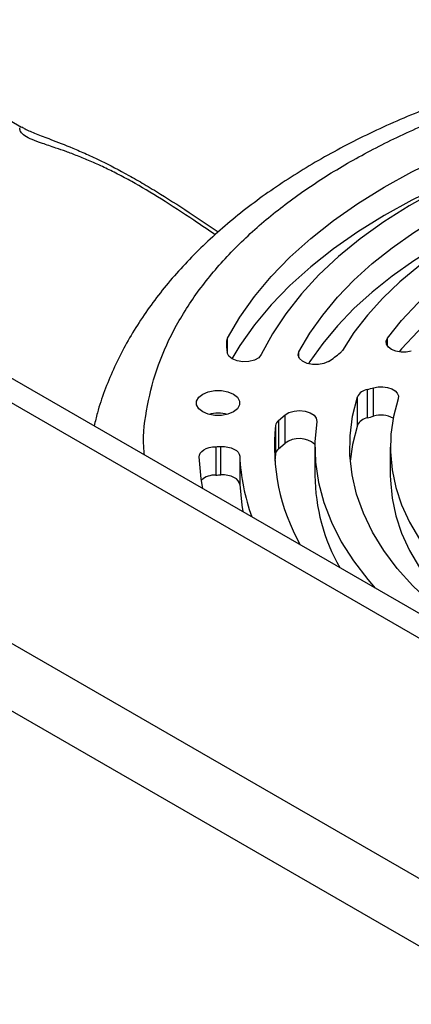
# Model space of a CAD drawing. Extents: x 0 to 33.1, y 0 to 23.4.
# Drawn here: x 21.3 to 21.7, y 10.1 to 11 of the extents above; entities that cross this region are included whole.
import ezdxf

# ---------------------------------------------------------------- set-up
doc = ezdxf.new("R2010")
doc.units = 0
doc.linetypes.add('SLD-SOLID', pattern=[0])
doc.layers.get('0').update_dxf_attribs({"linetype": 'CONTINUOUS'})

msp = doc.modelspace()

# ---------------------------------------------------------------- linework, layer by layer
at = {"color": 7, "linetype": 'SLD-SOLID'}
for p, q in [((23.99505, 9.17046), (18.16708, 12.53488)), ((18.13375, 12.53158), (23.97552, 9.15919)), ((17.94519, 12.42272), (23.78696, 9.05034)), ((22.21555, 9.89621), (19.41408, 11.51346)), ((20.64787, 11.3356), (21.32926, 10.94224)), ((21.32764, 10.94121), (21.32758, 10.94147)), ((21.48451, 10.86254), (21.50722, 10.84733)), ((21.51544, 10.73711), (21.51544, 10.75102)), ((21.66035, 10.74392), (21.66035, 10.75092)), ((21.51475, 10.74854), (21.51475, 10.7439)), ((21.58026, 10.73336), (21.58026, 10.73867)), ((21.64784, 10.68029), (21.64784, 10.70601)), ((21.63322, 10.6721), (21.63322, 10.69782)), ((21.64209, 10.70445), (21.64209, 10.67873)), ((21.56173, 10.67639), (21.56766, 10.68143)), ((21.56766, 10.65572), (21.56766, 10.68143)), ((21.55905, 10.67189), (21.55905, 10.64617)), ((21.56173, 10.67639), (21.56173, 10.65067)), ((21.50487, 10.65265), (21.50487, 10.62693)), ((21.50968, 10.6271), (21.50968, 10.65282)), ((21.56173, 10.65067), (21.56766, 10.65572)), ((21.59468, 10.65235), (21.59468, 10.62663)), ((21.66292, 10.65235), (21.66292, 10.62663)), ((21.52663, 10.644), (21.52663, 10.61828)), ((21.55905, 10.64617), (21.55842, 10.63949))]:
    msp.add_line(p, q, dxfattribs=at)
at = {"color": 7, "linetype": 'SLD-SOLID', "flags": 128}
for points in [[(21.51544, 10.75102), (21.52671, 10.77006), (21.53993, 10.78867), (21.55507, 10.80679), (21.57207, 10.82436), (21.59086, 10.8413), (21.61139, 10.85757), (21.63356, 10.87309), (21.65732, 10.88781), (21.68256, 10.90169), (21.7092, 10.91466), (21.73714, 10.92669), (21.76628, 10.93773)], [(21.78566, 10.9197), (21.75728, 10.90893), (21.73012, 10.89716), (21.70429, 10.88444), (21.67988, 10.8708), (21.657, 10.85631), (21.63574, 10.84103), (21.61616, 10.82501), (21.59836, 10.80831), (21.58241, 10.791), (21.56835, 10.77315), (21.55626, 10.75484), (21.54617, 10.73611)], [(21.58026, 10.73867), (21.59014, 10.7555), (21.60174, 10.77196), (21.61505, 10.78798), (21.62999, 10.80352), (21.64653, 10.8185), (21.66459, 10.83289), (21.68412, 10.84662), (21.70505, 10.85965), (21.72729, 10.87193), (21.75078, 10.88342), (21.77541, 10.89407), (21.80112, 10.90384), (21.82779, 10.91271), (21.85534, 10.92064)], [(21.75242, 10.90694), (21.73714, 10.90097), (21.7092, 10.88894), (21.68256, 10.87597), (21.65732, 10.8621), (21.63356, 10.84737), (21.61139, 10.83185), (21.59086, 10.81559), (21.57207, 10.79864), (21.55507, 10.78108), (21.53993, 10.76295), (21.52671, 10.74434), (21.51938, 10.7324)], [(21.873, 10.90197), (21.84617, 10.89433), (21.82024, 10.88573), (21.79529, 10.8762), (21.77143, 10.86579), (21.74875, 10.85453), (21.72735, 10.84246), (21.7073, 10.82965), (21.68869, 10.81613), (21.67159, 10.80196), (21.65607, 10.7872), (21.64219, 10.7719), (21.63, 10.75613), (21.61956, 10.73995)], [(21.66035, 10.75092), (21.67314, 10.76703), (21.68783, 10.78259), (21.70435, 10.79752), (21.72261, 10.81176), (21.74254, 10.82524), (21.76404, 10.83789), (21.787, 10.84965), (21.81131, 10.86047), (21.83686, 10.87029), (21.86353, 10.87906), (21.89118, 10.88675), (21.91969, 10.89332)], [(21.79104, 10.87445), (21.77541, 10.86835), (21.75078, 10.8577), (21.72729, 10.84621), (21.70505, 10.83393), (21.68412, 10.8209), (21.66459, 10.80717), (21.64653, 10.79279), (21.62999, 10.7778), (21.61505, 10.76227), (21.60174, 10.74624), (21.59014, 10.72979), (21.58883, 10.72774)], [(21.82967, 10.84195), (21.81131, 10.83475), (21.787, 10.82393), (21.76404, 10.81217), (21.74254, 10.79952), (21.72261, 10.78605), (21.70435, 10.77181), (21.68783, 10.75687), (21.67314, 10.74131), (21.67085, 10.73863)], [(21.68193, 10.73929), (21.67739, 10.73844), (21.67263, 10.73842), (21.66807, 10.73922), (21.66414, 10.74077), (21.66119, 10.74293), (21.65949, 10.7455), (21.6592, 10.74825), (21.66035, 10.75092)], [(21.54617, 10.73611), (21.54382, 10.73327), (21.53993, 10.73106), (21.53496, 10.72974), (21.52951, 10.72949), (21.52424, 10.73033), (21.51979, 10.73215), (21.51668, 10.73475), (21.5153, 10.7378)], [(21.60704, 10.72994), (21.60288, 10.72804), (21.59787, 10.72705), (21.59257, 10.72707), (21.58758, 10.7281), (21.58347, 10.73004), (21.5807, 10.73265), (21.57959, 10.73564), (21.58026, 10.73867)], [(21.64784, 10.70601), (21.65196, 10.70675), (21.65628, 10.70682), (21.66046, 10.70621), (21.6642, 10.70497), (21.66722, 10.70319), (21.66929, 10.70101), (21.67025, 10.69858), (21.67004, 10.69609)], [(21.49312, 10.6842), (21.4895, 10.68708), (21.4876, 10.69046), (21.4876, 10.69401), (21.4895, 10.69739), (21.49312, 10.70027), (21.4981, 10.70236), (21.50396, 10.70346), (21.51012, 10.70346), (21.51597, 10.70236), (21.52096, 10.70027), (21.52458, 10.69739), (21.52648, 10.69401), (21.52648, 10.69046), (21.52458, 10.68708), (21.52096, 10.6842), (21.51597, 10.68211), (21.51012, 10.68101), (21.50396, 10.68101), (21.4981, 10.68211), (21.49312, 10.6842)], [(21.71718, 10.49696), (21.6994, 10.51141), (21.68341, 10.52653), (21.66926, 10.54226), (21.65703, 10.55851), (21.64678, 10.57521), (21.63855, 10.59228), (21.63238, 10.60964), (21.62831, 10.62721), (21.62636, 10.64489), (21.62653, 10.66261), (21.62882, 10.68028), (21.63322, 10.69782)], [(21.67004, 10.69609), (21.66577, 10.68013), (21.66342, 10.66403), (21.66299, 10.64788), (21.66448, 10.63175), (21.66789, 10.61572), (21.67321, 10.59987), (21.68039, 10.58426), (21.68942, 10.56897), (21.70025, 10.55407), (21.71282, 10.53965), (21.72708, 10.52575), (21.74297, 10.51245)], [(21.56766, 10.68143), (21.57121, 10.68359), (21.57578, 10.68497), (21.58087, 10.68542), (21.58595, 10.6849), (21.59046, 10.68346), (21.59392, 10.68126), (21.59597, 10.67853), (21.59638, 10.67556)], [(21.59638, 10.67556), (21.59475, 10.65715), (21.59526, 10.63872), (21.59792, 10.62034), (21.60271, 10.60212), (21.60961, 10.58412), (21.61859, 10.56642), (21.62961, 10.54912), (21.64262, 10.53228), (21.64937, 10.52459)], [(21.63322, 10.6721), (21.62882, 10.65456), (21.62673, 10.63949)], [(21.4899, 10.64332), (21.49011, 10.64508), (21.4909, 10.64677), (21.49225, 10.64835), (21.49409, 10.64975), (21.49637, 10.65091), (21.49899, 10.65181), (21.50186, 10.65239), (21.50487, 10.65265)], [(21.50968, 10.65282), (21.51286, 10.65278), (21.51597, 10.65236), (21.51886, 10.6516), (21.52143, 10.65051), (21.52357, 10.64915), (21.52519, 10.64756), (21.52622, 10.64582), (21.52663, 10.644)], [(21.49338, 10.61465), (21.49184, 10.62351), (21.4899, 10.64332)], [(21.52663, 10.61828), (21.52622, 10.62011), (21.52519, 10.62184), (21.52357, 10.62343), (21.52143, 10.62479), (21.51886, 10.62588), (21.51597, 10.62664), (21.51286, 10.62706), (21.50968, 10.6271)], [(21.66292, 10.62663), (21.66299, 10.62217), (21.66448, 10.60604), (21.66789, 10.59001), (21.67321, 10.57415), (21.68039, 10.55854), (21.68942, 10.54325), (21.70025, 10.52836), (21.71282, 10.51393), (21.72708, 10.50003), (21.73426, 10.49378)], [(21.52663, 10.61828), (21.52843, 10.59977), (21.52941, 10.59384)]]:
    msp.add_lwpolyline(points, dxfattribs=at)
at = {"color": 7, "linetype": 'SLD-SOLID'}
for centre, radius, start, end in [((21.52045, 10.74827), 0.00571, 151.29861, 177.31221), ((21.57443, 10.74622), 0.05973, 177.77534, 188.1075), ((21.5518, 10.81635), 0.10255, 302.58764, 309.92559), ((21.6121, 10.74444), 0.00871, 309.32085, 328.9281), ((21.24463, 12.18688), 1.53478, 285.00866, 285.23139), ((21.644, 10.69265), 0.01195, 99.20293, 154.39379), ((21.50704, 10.65014), 0.03289, 75.26618, 104.73382), ((21.644, 10.66694), 0.01195, 99.20293, 154.39379), ((21.24463, 12.16116), 1.53478, 285.00866, 285.23139), ((21.65451, 10.65676), 0.02445, 63.38008, 105.82539), ((21.73959, 10.65295), 0.18153, 174.00976, 209.41168), ((21.56608, 10.67075), 0.00712, 127.64444, 170.81592), ((21.49644, 10.95141), 0.29888, 271.61746, 272.5393), ((21.58058, 10.63819), 0.02178, 49.59603, 126.39739), ((21.7154, 10.65317), 0.189, 182.78172, 199.80913), ((21.56608, 10.64504), 0.00712, 127.64444, 170.81592), ((21.50424, 10.6082), 0.01874, 88.0609, 130.71585), ((21.49644, 10.92569), 0.29888, 271.61746, 272.5393), ((21.76694, 10.62837), 0.17227, 180.57716, 209.6462)]:
    msp.add_arc(centre, radius, start, end, dxfattribs=at)
for points, knots in [([(22.74891, 10.64936), (22.74844, 10.65267), (22.74699, 10.66308), (22.7427, 10.6805), (22.73607, 10.70162), (22.72751, 10.72269), (22.71747, 10.74291), (22.70613, 10.76221), (22.69375, 10.7805), (22.67995, 10.79839), (22.66478, 10.81584), (22.64827, 10.83279), (22.63048, 10.8492), (22.61146, 10.86503), (22.59125, 10.88025), (22.56993, 10.89482), (22.54753, 10.90872), (22.52414, 10.92192), (22.4998, 10.93439), (22.47457, 10.94613), (22.44852, 10.9571), (22.42171, 10.9673), (22.3942, 10.97671), (22.36606, 10.98532), (22.33738, 10.99311), (22.30823, 11.00007), (22.27871, 11.0062), (22.24897, 11.01147), (22.2192, 11.01587), (22.1898, 11.0194), (22.16153, 11.02204), (22.13684, 11.02373), (22.11488, 11.02479), (22.09337, 11.02546), (22.06661, 11.02575), (22.04203, 11.02538), (22.01817, 11.02451), (21.99786, 11.02344), (21.97371, 11.02166), (21.94846, 11.01924), (21.92219, 11.0161), (21.89531, 11.01221), (21.86807, 11.00755), (21.84068, 11.00211), (21.81332, 10.99588), (21.78612, 10.98887), (21.75921, 10.98108), (21.73268, 10.97252), (21.70665, 10.96318), (21.68118, 10.95309), (21.65636, 10.94226), (21.63227, 10.9307), (21.60896, 10.91842), (21.58651, 10.90545), (21.56497, 10.89179), (21.5444, 10.87747), (21.52487, 10.8625), (21.50642, 10.84691), (21.48912, 10.83073), (21.47301, 10.81397), (21.45814, 10.79667), (21.44456, 10.77886), (21.43233, 10.76058), (21.42147, 10.74185), (21.41202, 10.72273), (21.4041, 10.70322), (21.39832, 10.68613), (21.39582, 10.67546), (21.3949, 10.6715)], [0, 0, 0, 0, 0.007735, 0.024333, 0.04118, 0.058306, 0.075731, 0.091601, 0.107583, 0.123665, 0.139832, 0.156068, 0.172354, 0.188676, 0.205019, 0.221371, 0.237723, 0.254063, 0.270388, 0.286691, 0.302971, 0.319223, 0.335444, 0.35163, 0.367772, 0.383862, 0.399882, 0.415801, 0.431562, 0.447037, 0.461898, 0.475561, 0.485248, 0.495766, 0.508678, 0.526401, 0.533558, 0.545437, 0.557761, 0.570971, 0.584746, 0.598958, 0.613504, 0.628312, 0.643328, 0.658513, 0.673836, 0.689275, 0.704811, 0.720431, 0.736121, 0.751875, 0.767682, 0.783537, 0.799432, 0.815361, 0.831316, 0.847289, 0.863272, 0.879256, 0.895232, 0.911192, 0.927129, 0.943039, 0.958921, 0.974782, 0.990632, 1, 1, 1, 1]), ([(21.44046, 10.64519), (21.44022, 10.64758), (21.43869, 10.66248), (21.44243, 10.68991), (21.45196, 10.72686), (21.4684, 10.76266), (21.49051, 10.79679), (21.51784, 10.82883), (21.54961, 10.85843), (21.58502, 10.88538), (21.62372, 10.90983), (21.66607, 10.93217), (21.71275, 10.95262), (21.76404, 10.97095), (21.81953, 10.98673), (21.87865, 10.99951), (21.94066, 11.00893), (22.00468, 11.0147), (22.06974, 11.01664), (22.1348, 11.0147), (22.19882, 11.00893), (22.26083, 10.99951), (22.31995, 10.98673), (22.37545, 10.97096), (22.42668, 10.95259), (22.47358, 10.93227), (22.50146, 10.917), (22.51516, 10.90949)], [0, 0, 0, 0, 0.008297, 0.051841, 0.095153, 0.13801, 0.1802, 0.221534, 0.261844, 0.300992, 0.338865, 0.376737, 0.415885, 0.456195, 0.497529, 0.539719, 0.582576, 0.625888, 0.669432, 0.712976, 0.756289, 0.799145, 0.841336, 0.882669, 0.92298, 0.962127, 1, 1, 1, 1]), ([(21.50429, 10.84464), (21.49787, 10.84906), (21.48123, 10.8605), (21.45563, 10.87723), (21.43272, 10.89086), (21.41591, 10.89986), (21.40329, 10.9061), (21.39116, 10.91156), (21.37962, 10.91627), (21.36927, 10.92013), (21.35828, 10.92395), (21.34766, 10.9275), (21.33831, 10.9309), (21.33177, 10.93421), (21.32795, 10.93747), (21.32774, 10.94005), (21.32764, 10.94121)], [0, 0, 0, 0, 0.058579, 0.15183, 0.242903, 0.290209, 0.337524, 0.39241, 0.447315, 0.503758, 0.560213, 0.650115, 0.740044, 0.832359, 0.924675, 1, 1, 1, 1]), ([(21.32935, 10.94239), (21.33031, 10.94179), (21.33355, 10.93977), (21.34208, 10.93627), (21.35593, 10.93091), (21.37161, 10.92486), (21.38767, 10.91796), (21.40404, 10.91033), (21.42174, 10.90114), (21.44015, 10.89056), (21.45932, 10.87897), (21.47452, 10.86906), (21.48451, 10.86254)], [0, 0, 0, 0, 0.053287, 0.179571, 0.305819, 0.458208, 0.536194, 0.614156, 0.741614, 0.807508, 0.873404, 1, 1, 1, 1])]:
    msp.add_open_spline(points, degree=3, knots=knots, dxfattribs=at)

doc.saveas('drawing.dxf')
